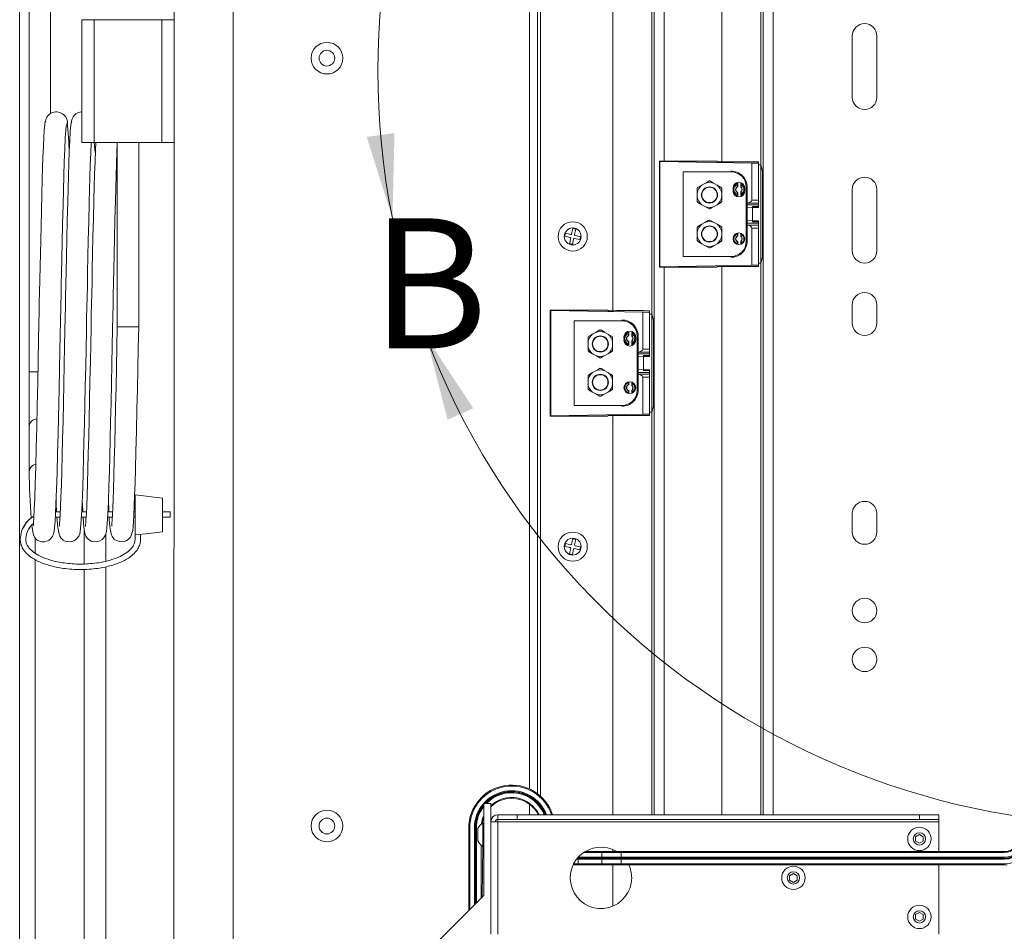
# Paper-space layout 'Sheet3' of a CAD drawing. Units: inches. Extents: x 0.2 to 10.7, y 0.2 to 8.2.
# Drawn here: x 1.5 to 2.5, y 3 to 3.9 of the extents above; entities that cross this region are included whole.
import ezdxf

# ---------------------------------------------------------------- set-up
doc = ezdxf.new("R2010")
doc.units = ezdxf.units.IN
doc.header["$MEASUREMENT"] = 0
doc.styles.add('SLDTEXTSTYLE0', font='TXT', dxfattribs={"width": 0.75})

psp = doc.layouts.new('Sheet3')

# ---------------------------------------------------------------- linework, layer by layer
at = {"color": 7, "linetype": 'Continuous', "lineweight": 15}
for p, q in [((1.473, 1.9931), (1.473, 4.7229)), ((2.0291, 4.7146), (2.0291, 3.1143)), ((2.1505, 3.0945), (2.1505, 4.6998)), ((2.0176, 3.1219), (2.0176, 4.6577)), ((2.0259, 3.117), (2.0259, 4.6577)), ((2.1064, 3.6329), (2.1064, 4.5987)), ((2.148, 3.6294), (2.148, 4.6022)), ((2.267, 3.0945), (2.267, 4.5348)), ((2.2777, 3.0945), (2.2777, 4.5348)), ((2.1612, 3.7928), (2.1612, 4.4374)), ((2.2228, 3.792), (2.2228, 4.4381)), ((2.2645, 3.7886), (2.2645, 4.4416)), ((1.4831, 4.2238), (1.4831, 3.5676)), ((1.506, 3.8437), (1.506, 4.2238)), ((1.701, 2.6618), (1.701, 4.0952)), ((1.6379, 3.9438), (1.6377, 4.0782)), ((1.5395, 3.9438), (1.5395, 3.8126)), ((1.5395, 3.9438), (1.5526, 3.9438)), ((1.5526, 3.9438), (1.5526, 3.8126)), ((1.5526, 3.9438), (1.6248, 3.9438)), ((1.6248, 3.9438), (1.6248, 3.8126)), ((1.6248, 3.9438), (1.6379, 3.9438)), ((1.6379, 3.9438), (1.6379, 3.8126)), ((2.3621, 3.9265), (2.3621, 3.8609)), ((2.3884, 3.8609), (2.3884, 3.9265)), ((1.5395, 3.8126), (1.5526, 3.8126)), ((1.5538, 3.8015), (1.5526, 3.8126)), ((1.5526, 3.8126), (1.6248, 3.8126)), ((1.5772, 3.8126), (1.5772, 3.6157)), ((1.6001, 3.6157), (1.6001, 3.8126)), ((1.6248, 3.8126), (1.6379, 3.8126)), ((1.6377, 2.6618), (1.6379, 3.8126)), ((2.1567, 3.7922), (2.1562, 3.7928)), ((2.1562, 3.7928), (2.2178, 3.7928)), ((2.1562, 3.6794), (2.1562, 3.7928)), ((2.2549, 3.7906), (2.1567, 3.7922)), ((2.1567, 3.6799), (2.1567, 3.7922)), ((2.2178, 3.7928), (2.2178, 3.7921)), ((2.2273, 3.7921), (2.2236, 3.7921)), ((2.2273, 3.7921), (2.2555, 3.7921)), ((2.2621, 3.7906), (2.2549, 3.7906)), ((2.2549, 3.751), (2.2549, 3.7906)), ((2.2621, 3.7919), (2.2555, 3.7921)), ((2.2621, 3.7919), (2.2621, 3.7906)), ((2.2621, 3.751), (2.2621, 3.7906)), ((2.2621, 3.7886), (2.2646, 3.7886)), ((2.2646, 3.6836), (2.2646, 3.7886)), ((2.2646, 3.7886), (2.2663, 3.782)), ((2.1814, 3.7813), (2.2326, 3.7813)), ((2.1814, 3.7813), (2.1814, 3.6908)), ((2.1814, 3.7813), (2.2326, 3.7813)), ((2.2663, 3.782), (2.2663, 3.6901)), ((2.2015, 3.767), (2.197, 3.7644)), ((2.2048, 3.7689), (2.2015, 3.767)), ((2.2179, 3.767), (2.2146, 3.7689)), ((2.2397, 3.7674), (2.2397, 3.7656)), ((2.2399, 3.7691), (2.2399, 3.7654)), ((2.2432, 3.7648), (2.2432, 3.7688)), ((2.2432, 3.7685), (2.2435, 3.7682)), ((2.2435, 3.7649), (2.2435, 3.7671)), ((2.249, 3.7649), (2.249, 3.7072)), ((2.249, 3.7649), (2.2501, 3.7649)), ((2.2501, 3.7649), (2.2501, 3.7479)), ((2.1966, 3.7637), (2.1966, 3.7585)), ((2.1966, 3.7585), (2.1966, 3.7547)), ((2.1966, 3.7547), (2.1966, 3.7495)), ((2.2228, 3.7585), (2.2228, 3.7637)), ((2.2228, 3.7547), (2.2228, 3.7585)), ((2.2228, 3.7495), (2.2228, 3.7547)), ((2.2348, 3.7639), (2.2348, 3.7607)), ((2.2397, 3.759), (2.2397, 3.7572)), ((2.2399, 3.7559), (2.2397, 3.7561)), ((2.2399, 3.7592), (2.2399, 3.7555)), ((2.2432, 3.7558), (2.2432, 3.7598)), ((2.2435, 3.7575), (2.2435, 3.7597)), ((2.2474, 3.7607), (2.2474, 3.7639)), ((2.3621, 3.7625), (2.3621, 3.6969)), ((2.3884, 3.6969), (2.3884, 3.7625)), ((2.2015, 3.7462), (2.2048, 3.7442)), ((2.2146, 3.7442), (2.2179, 3.7462)), ((2.2499, 3.7459), (2.2501, 3.7479)), ((2.2499, 3.7459), (2.2621, 3.7459)), ((2.2501, 3.7479), (2.2502, 3.7479)), ((2.2502, 3.7479), (2.2621, 3.7479)), ((2.2549, 3.751), (2.2621, 3.751)), ((2.2621, 3.7442), (2.2555, 3.7441)), ((2.2555, 3.7441), (2.2621, 3.7441)), ((2.2555, 3.7431), (2.2555, 3.7441)), ((2.2621, 3.749), (2.2621, 3.751)), ((2.2621, 3.7431), (2.2621, 3.749)), ((2.2498, 3.7428), (2.2555, 3.7431)), ((2.2498, 3.7293), (2.2498, 3.7428)), ((2.2621, 3.7431), (2.2555, 3.7431)), ((2.2555, 3.729), (2.2555, 3.7431)), ((2.2048, 3.7272), (2.2015, 3.7253)), ((2.2179, 3.7253), (2.2146, 3.7272)), ((2.2498, 3.7293), (2.2555, 3.729)), ((2.2501, 3.7243), (2.2499, 3.7263)), ((2.2499, 3.7263), (2.2621, 3.7263)), ((2.2501, 3.7243), (2.2501, 3.7072)), ((2.2502, 3.7242), (2.2501, 3.7243)), ((2.2502, 3.7242), (2.2621, 3.7242)), ((2.2555, 3.729), (2.2621, 3.729)), ((2.2555, 3.728), (2.2555, 3.729)), ((2.2621, 3.728), (2.2555, 3.728)), ((2.2555, 3.728), (2.2621, 3.7279)), ((2.2621, 3.7231), (2.2621, 3.729)), ((2.2621, 3.7212), (2.2621, 3.7231)), ((2.0559, 3.7156), (2.0552, 3.7125)), ((2.0552, 3.7125), (2.0609, 3.7112)), ((2.0616, 3.7144), (2.0559, 3.7156)), ((2.0638, 3.7206), (2.0625, 3.715)), ((2.0669, 3.7199), (2.0638, 3.7206)), ((2.0657, 3.7143), (2.0669, 3.7199)), ((2.0719, 3.712), (2.0663, 3.7133)), ((2.0712, 3.7089), (2.0719, 3.712)), ((2.1966, 3.722), (2.1966, 3.7168)), ((2.1966, 3.7168), (2.1966, 3.713)), ((2.1966, 3.713), (2.1966, 3.7078)), ((2.2228, 3.7168), (2.2228, 3.722)), ((2.2228, 3.713), (2.2228, 3.7168)), ((2.2228, 3.7078), (2.2228, 3.713)), ((2.2397, 3.715), (2.2397, 3.7131)), ((2.2399, 3.716), (2.2399, 3.7129)), ((2.2432, 3.7123), (2.2432, 3.7157)), ((2.2435, 3.7124), (2.2435, 3.7146)), ((2.2549, 3.6815), (2.2549, 3.7212)), ((2.2549, 3.7212), (2.2621, 3.7212)), ((2.2621, 3.6815), (2.2621, 3.7212)), ((2.0615, 3.7102), (2.0602, 3.7046)), ((2.0602, 3.7046), (2.0634, 3.7039)), ((2.0634, 3.7039), (2.0646, 3.7095)), ((2.0656, 3.7102), (2.0712, 3.7089)), ((2.2015, 3.7045), (2.2048, 3.7026)), ((2.2146, 3.7026), (2.2179, 3.7045)), ((2.2397, 3.7066), (2.2397, 3.7047)), ((2.2399, 3.7067), (2.2399, 3.7037)), ((2.2432, 3.7039), (2.2432, 3.7073)), ((2.2435, 3.7051), (2.2435, 3.7072)), ((2.249, 3.7072), (2.2501, 3.7072)), ((2.2326, 3.6908), (2.1814, 3.6908)), ((2.2326, 3.6908), (2.1814, 3.6908)), ((2.2549, 3.6815), (2.1567, 3.6799)), ((2.2621, 3.6815), (2.2549, 3.6815)), ((2.2646, 3.6836), (2.2621, 3.6836)), ((2.2621, 3.6802), (2.2621, 3.6815)), ((2.2645, 3.0945), (2.2645, 3.6836)), ((2.2663, 3.6901), (2.2646, 3.6836)), ((2.1567, 3.6799), (2.1562, 3.6794)), ((2.1562, 3.6794), (2.2178, 3.6794)), ((2.1612, 3.0945), (2.1612, 3.6794)), ((2.2178, 3.6794), (2.2178, 3.68)), ((2.2228, 3.0945), (2.2228, 3.6801)), ((2.2273, 3.68), (2.2236, 3.6801)), ((2.2273, 3.68), (2.2555, 3.68)), ((2.2555, 3.68), (2.2621, 3.6802)), ((2.3621, 3.6393), (2.3621, 3.6196)), ((2.3884, 3.6196), (2.3884, 3.6393)), ((2.0402, 3.6331), (2.0397, 3.6336)), ((2.0397, 3.6336), (2.1013, 3.6336)), ((2.0397, 3.5202), (2.0397, 3.6336)), ((2.0402, 3.5208), (2.0402, 3.6331)), ((2.1384, 3.6315), (2.0402, 3.6331)), ((2.1013, 3.6336), (2.1013, 3.633)), ((2.1109, 3.633), (2.1071, 3.6329)), ((2.1109, 3.633), (2.1391, 3.633)), ((2.1384, 3.5918), (2.1384, 3.6315)), ((2.1456, 3.6315), (2.1384, 3.6315)), ((2.1456, 3.6328), (2.1391, 3.633)), ((2.1456, 3.6328), (2.1456, 3.6315)), ((2.1456, 3.5918), (2.1456, 3.6315)), ((2.1456, 3.6294), (2.1481, 3.6294)), ((2.1481, 3.5244), (2.1481, 3.6294)), ((2.1481, 3.6294), (2.1499, 3.6229)), ((2.065, 3.6222), (2.1161, 3.6222)), ((2.065, 3.6222), (2.065, 3.5317)), ((2.065, 3.6222), (2.1161, 3.6222)), ((2.1499, 3.6229), (2.1499, 3.531)), ((1.5772, 3.6157), (1.5887, 3.6157)), ((1.5887, 3.6157), (1.6001, 3.6157)), ((2.0882, 3.6098), (2.0849, 3.6079)), ((2.1013, 3.6079), (2.098, 3.6098)), ((2.1232, 3.6083), (2.1232, 3.6064)), ((2.1235, 3.61), (2.1235, 3.6063)), ((2.1268, 3.6057), (2.1268, 3.6097)), ((2.1268, 3.6094), (2.127, 3.609)), ((2.127, 3.6058), (2.127, 3.6079)), ((2.08, 3.6046), (2.08, 3.5994)), ((2.08, 3.5994), (2.08, 3.5955)), ((2.1062, 3.5994), (2.1062, 3.6046)), ((2.1062, 3.5955), (2.1062, 3.5994)), ((2.1184, 3.6048), (2.1184, 3.6015)), ((2.1232, 3.5999), (2.1232, 3.598)), ((2.1235, 3.5967), (2.1232, 3.597)), ((2.1235, 3.6001), (2.1235, 3.5964)), ((2.1268, 3.5966), (2.1268, 3.6007)), ((2.127, 3.5984), (2.127, 3.6006)), ((2.1309, 3.6015), (2.1309, 3.6048)), ((2.1325, 3.6058), (2.1325, 3.5481)), ((2.1325, 3.6058), (2.1336, 3.6058)), ((2.1336, 3.6058), (2.1336, 3.5887)), ((2.08, 3.5955), (2.08, 3.5903)), ((2.0849, 3.587), (2.0882, 3.5851)), ((2.098, 3.5851), (2.1013, 3.587)), ((2.1062, 3.5903), (2.1062, 3.5955)), ((2.1334, 3.5867), (2.1336, 3.5887)), ((2.1334, 3.5867), (2.1456, 3.5867)), ((2.1336, 3.5887), (2.1338, 3.5888)), ((2.1338, 3.5888), (2.1456, 3.5888)), ((2.1384, 3.5918), (2.1456, 3.5918)), ((2.1456, 3.5899), (2.1456, 3.5918)), ((2.1456, 3.584), (2.1456, 3.5899)), ((2.1334, 3.5837), (2.1391, 3.584)), ((2.1334, 3.5702), (2.1334, 3.5837)), ((2.1456, 3.5851), (2.1391, 3.585)), ((2.1391, 3.585), (2.1456, 3.585)), ((2.1391, 3.584), (2.1391, 3.585)), ((2.1456, 3.584), (2.1391, 3.584)), ((2.1391, 3.5699), (2.1391, 3.584)), ((1.4831, 3.5676), (1.4831, 3.5096)), ((1.4925, 3.5676), (1.4831, 3.5676)), ((2.0882, 3.5688), (2.0849, 3.5668)), ((2.1013, 3.5668), (2.098, 3.5688)), ((2.1334, 3.5702), (2.1391, 3.5699)), ((2.1336, 3.5651), (2.1334, 3.5671)), ((2.1334, 3.5671), (2.1456, 3.5671)), ((2.1336, 3.5651), (2.1336, 3.5481)), ((2.1338, 3.5651), (2.1336, 3.5651)), ((2.1338, 3.5651), (2.1456, 3.5651)), ((2.1391, 3.5699), (2.1456, 3.5699)), ((2.1391, 3.5689), (2.1391, 3.5699)), ((2.1456, 3.5689), (2.1391, 3.5689)), ((2.1391, 3.5689), (2.1456, 3.5688)), ((2.1456, 3.564), (2.1456, 3.5699)), ((2.08, 3.5635), (2.08, 3.5583)), ((2.08, 3.5583), (2.08, 3.5545)), ((2.08, 3.5545), (2.08, 3.5493)), ((2.1062, 3.5583), (2.1062, 3.5635)), ((2.1062, 3.5545), (2.1062, 3.5583)), ((2.1062, 3.5493), (2.1062, 3.5545)), ((2.1232, 3.5558), (2.1232, 3.554)), ((2.1235, 3.5569), (2.1235, 3.5538)), ((2.1268, 3.5532), (2.1268, 3.5566)), ((2.127, 3.5533), (2.127, 3.5555)), ((2.1384, 3.5224), (2.1384, 3.562)), ((2.1384, 3.562), (2.1456, 3.562)), ((2.1456, 3.562), (2.1456, 3.564)), ((2.1456, 3.5224), (2.1456, 3.562)), ((2.0849, 3.546), (2.0882, 3.5441)), ((2.098, 3.5441), (2.1013, 3.546)), ((2.1232, 3.5474), (2.1232, 3.5455)), ((2.1235, 3.5476), (2.1235, 3.5445)), ((2.1268, 3.5448), (2.1268, 3.5482)), ((2.127, 3.5459), (2.127, 3.5481)), ((2.1325, 3.5481), (2.1336, 3.5481)), ((2.1161, 3.5317), (2.065, 3.5317)), ((2.1161, 3.5317), (2.065, 3.5317)), ((2.1481, 3.5244), (2.1456, 3.5244)), ((2.148, 3.0945), (2.148, 3.5244)), ((2.1499, 3.531), (2.1481, 3.5244)), ((2.0402, 3.5208), (2.0397, 3.5202)), ((2.0397, 3.5202), (2.1013, 3.5202)), ((2.1384, 3.5224), (2.0402, 3.5208)), ((2.1013, 3.5202), (2.1013, 3.5209)), ((2.1064, 3.0945), (2.1064, 3.521)), ((2.1109, 3.5209), (2.1071, 3.5209)), ((2.1109, 3.5209), (2.1391, 3.5209)), ((2.1456, 3.5224), (2.1384, 3.5224)), ((2.1391, 3.5209), (2.1456, 3.5211)), ((2.1456, 3.5211), (2.1456, 3.5224)), ((1.4831, 3.5096), (1.4831, 3.4613)), ((1.5962, 3.4361), (1.5962, 3.4278)), ((1.6254, 3.4328), (1.6254, 3.4295)), ((1.6254, 3.4295), (1.6254, 3.4)), ((1.5114, 3.4182), (1.5164, 3.4182)), ((1.5393, 3.4182), (1.5443, 3.4182)), ((1.5672, 3.4182), (1.5722, 3.4182)), ((1.5951, 3.4182), (1.5962, 3.4182)), ((1.5962, 3.4278), (1.5962, 3.4018)), ((1.6254, 3.4182), (1.6337, 3.4182)), ((1.6337, 3.4182), (1.6337, 3.4123)), ((1.5111, 3.4123), (1.5161, 3.4123)), ((1.539, 3.4123), (1.544, 3.4123)), ((1.5669, 3.4123), (1.5719, 3.4123)), ((1.5948, 3.4123), (1.5962, 3.4123)), ((1.6254, 3.4123), (1.6337, 3.4123)), ((2.3621, 3.4162), (2.3621, 3.3965)), ((2.3884, 3.3965), (2.3884, 3.4162)), ((1.4778, 3.4026), (1.4762, 3.4001)), ((1.4777, 3.403), (1.4783, 3.404)), ((1.542, 3.3988), (1.542, 3.3626)), ((1.5962, 3.4018), (1.5962, 3.3934)), ((1.6254, 3.4), (1.6254, 3.3967)), ((1.4894, 3.3903), (1.4894, 3.3741)), ((1.5649, 3.3655), (1.5649, 3.3948)), ((1.5962, 3.3885), (1.5962, 3.3934)), ((1.6021, 3.3885), (1.6021, 3.3941)), ((2.0638, 3.3893), (2.0625, 3.3836)), ((2.0669, 3.3886), (2.0638, 3.3893)), ((2.0657, 3.3829), (2.0669, 3.3886)), ((2.0559, 3.3843), (2.0552, 3.3811)), ((2.0552, 3.3811), (2.0609, 3.3799)), ((2.0616, 3.383), (2.0559, 3.3843)), ((2.0615, 3.3789), (2.0602, 3.3733)), ((2.0634, 3.3726), (2.0646, 3.3782)), ((2.0656, 3.3788), (2.0712, 3.3776)), ((2.0719, 3.3807), (2.0663, 3.3819)), ((2.0712, 3.3776), (2.0719, 3.3807)), ((1.4894, 3.3672), (1.4894, 1.9931)), ((2.0602, 3.3733), (2.0634, 3.3726)), ((1.542, 3.3567), (1.542, 2.886)), ((1.5649, 2.886), (1.5649, 3.3595)), ((1.9686, 3.0082), (1.9686, 3.1066)), ((1.9761, 3.1066), (1.9686, 3.1066)), ((1.9761, 3.0871), (1.9761, 3.1066)), ((2.0176, 3.0945), (2.0176, 3.1055)), ((1.9836, 3.0896), (1.9836, 3.0945)), ((1.9836, 3.0945), (2.0044, 3.0945)), ((2.0044, 3.0945), (2.0044, 3.0896)), ((2.0044, 3.0945), (2.4339, 3.0945)), ((2.0268, 3.0945), (2.0259, 3.0962)), ((2.4339, 3.0896), (2.4339, 3.0945)), ((2.4339, 3.0945), (2.4547, 3.0945)), ((2.4547, 3.0945), (2.4547, 3.0896)), ((1.9686, 3.0856), (1.9675, 3.0856)), ((1.9675, 3.0669), (1.9675, 3.0856)), ((1.9761, 2.9671), (1.9761, 3.0871)), ((1.9761, 3.0871), (1.9836, 3.0871)), ((2.0044, 3.0896), (1.9836, 3.0896)), ((1.9836, 3.0896), (1.9836, 3.0871)), ((1.9836, 3.0871), (2.4547, 3.0871)), ((1.9836, 3.0871), (1.9836, 2.9671)), ((2.0044, 3.0896), (2.4339, 3.0896)), ((2.4547, 3.0896), (2.4339, 3.0896)), ((2.4547, 3.0896), (2.4547, 3.0871)), ((2.4547, 3.0871), (2.4547, 3.0551)), ((1.9537, 3.0804), (1.9527, 3.0804)), ((1.9527, 2.9923), (1.9527, 3.0804)), ((1.9537, 2.9932), (1.9537, 3.0804)), ((1.9595, 3.0804), (1.9586, 3.0804)), ((1.9586, 2.9982), (1.9586, 3.0804)), ((1.9597, 3.0804), (1.9595, 3.0804)), ((1.9595, 2.9991), (1.9595, 3.0804)), ((1.9597, 2.9993), (1.9597, 3.0804)), ((1.96, 3.0804), (1.9597, 3.0804)), ((1.9608, 3.0804), (1.96, 3.0804)), ((1.96, 2.9995), (1.96, 3.0804)), ((1.9608, 3.0004), (1.9608, 3.0804)), ((1.9623, 3.0699), (1.9623, 3.0797)), ((2.4339, 3.0735), (2.4298, 3.0711)), ((2.4298, 3.0711), (2.4298, 3.0664)), ((2.438, 3.0711), (2.4339, 3.0735)), ((2.438, 3.0664), (2.438, 3.0711)), ((1.9623, 3.0666), (1.9623, 3.0699)), ((1.9658, 3.0054), (1.9658, 3.062)), ((1.9668, 3.0064), (1.9675, 3.0607)), ((1.9675, 3.0607), (1.9675, 3.0669)), ((1.9675, 3.0607), (1.9686, 3.0607)), ((2.4298, 3.0664), (2.4339, 3.064)), ((2.4339, 3.064), (2.438, 3.0664)), ((2.0947, 3.0541), (2.0752, 3.0541)), ((2.0957, 3.0551), (2.0767, 3.0551)), ((2.0947, 3.0491), (2.0947, 3.0541)), ((2.1154, 3.0541), (2.0947, 3.0541)), ((2.1154, 3.0551), (2.0957, 3.0551)), ((2.1064, 3.0551), (2.1064, 3.0574)), ((2.1154, 3.0541), (2.1154, 3.0551)), ((2.1154, 3.0551), (2.5245, 3.0551)), ((2.1154, 3.0491), (2.1154, 3.0541)), ((2.1154, 3.0541), (2.5245, 3.0541)), ((2.5245, 3.0541), (2.5245, 3.0551)), ((2.0695, 3.041), (2.0641, 3.041)), ((2.0695, 3.042), (2.0646, 3.042)), ((2.0695, 3.0469), (2.0677, 3.0469)), ((2.0695, 3.0478), (2.0684, 3.0478)), ((2.0947, 3.0491), (2.0695, 3.0491)), ((2.0695, 3.0483), (2.0695, 3.0491)), ((2.0953, 3.0483), (2.0695, 3.0483)), ((2.0695, 3.048), (2.0695, 3.0483)), ((2.0957, 3.048), (2.0695, 3.048)), ((2.0695, 3.0478), (2.0695, 3.048)), ((2.0695, 3.0469), (2.0695, 3.0478)), ((2.0953, 3.0478), (2.0695, 3.0478)), ((2.0947, 3.0469), (2.0695, 3.0469)), ((2.0695, 3.042), (2.0695, 3.0469)), ((2.0695, 3.041), (2.0695, 3.042)), ((2.0947, 3.042), (2.0695, 3.042)), ((2.0957, 3.041), (2.0695, 3.041)), ((2.1154, 3.0491), (2.0947, 3.0491)), ((2.1154, 3.0469), (2.0947, 3.0469)), ((2.0947, 3.042), (2.0947, 3.0469)), ((2.1154, 3.042), (2.0947, 3.042)), ((2.1154, 3.0483), (2.0953, 3.0483)), ((2.0957, 3.048), (2.0953, 3.0483)), ((2.0953, 3.0478), (2.0957, 3.048)), ((2.1154, 3.0478), (2.0953, 3.0478)), ((2.1154, 3.048), (2.0957, 3.048)), ((2.1154, 3.041), (2.0957, 3.041)), ((2.1064, 2.9968), (2.1064, 3.041)), ((2.1154, 3.0483), (2.1154, 3.0491)), ((2.1154, 3.0491), (2.5245, 3.0491)), ((2.1154, 3.0483), (2.5245, 3.0483)), ((2.1154, 3.048), (2.1154, 3.0483)), ((2.1154, 3.048), (2.5245, 3.048)), ((2.1154, 3.0478), (2.1154, 3.048)), ((2.1154, 3.0469), (2.1154, 3.0478)), ((2.1154, 3.0478), (2.5245, 3.0478)), ((2.1154, 3.042), (2.1154, 3.0469)), ((2.1154, 3.0469), (2.5245, 3.0469)), ((2.1154, 3.042), (2.5245, 3.042)), ((2.1154, 3.041), (2.1154, 3.042)), ((2.1154, 3.041), (2.5245, 3.0411)), ((2.4547, 3.041), (2.4547, 2.9671)), ((2.5245, 3.0483), (2.5245, 3.0491)), ((2.5245, 3.048), (2.5245, 3.0483)), ((2.5245, 3.0478), (2.5245, 3.048)), ((2.5245, 3.0469), (2.5245, 3.0478)), ((2.5245, 3.0411), (2.5245, 3.042)), ((2.5276, 3.0411), (2.5245, 3.0411)), ((2.2993, 3.0318), (2.2952, 3.0294)), ((2.2952, 3.0294), (2.2952, 3.0247)), ((2.3034, 3.0294), (2.2993, 3.0318)), ((2.3034, 3.0247), (2.3034, 3.0294)), ((2.2952, 3.0247), (2.2993, 3.0223)), ((2.2993, 3.0223), (2.3034, 3.0247)), ((1.9128, 2.9524), (1.9686, 3.0082)), ((2.4339, 2.9901), (2.4298, 2.9878)), ((2.4298, 2.9878), (2.4298, 2.983)), ((2.438, 2.9878), (2.4339, 2.9901)), ((2.438, 2.983), (2.438, 2.9878)), ((2.4298, 2.983), (2.4339, 2.9807)), ((2.4339, 2.9807), (2.438, 2.983))]:
    psp.add_line(p, q, dxfattribs=at)
at = {"color": 7, "linetype": 'Continuous', "lineweight": 15, "flags": 128}
for points in [[(1.4859, 3.404), (1.4862, 3.4013), (1.487, 3.3967), (1.4879, 3.3934), (1.4889, 3.3911), (1.49, 3.3895), (1.4909, 3.3886), (1.4918, 3.3879), (1.4923, 3.3876), (1.4933, 3.3871), (1.497, 3.3861), (1.5, 3.3862), (1.5016, 3.3866), (1.5044, 3.3879), (1.5063, 3.3896), (1.5075, 3.391), (1.5081, 3.3919), (1.5085, 3.3927), (1.5089, 3.3937), (1.5093, 3.395), (1.5098, 3.3976), (1.5103, 3.4015), (1.5108, 3.4076), (1.5113, 3.4161), (1.5118, 3.4266), (1.5124, 3.4421), (1.513, 3.4599), (1.5135, 3.4799), (1.514, 3.5023), (1.5144, 3.5182), (1.5148, 3.534), (1.5151, 3.5493), (1.5156, 3.5707), (1.516, 3.59), (1.5163, 3.6068), (1.5166, 3.6219), (1.5169, 3.637), (1.5172, 3.6519), (1.5174, 3.6618), (1.5177, 3.6739), (1.518, 3.6887), (1.5184, 3.706), (1.5188, 3.7254), (1.5193, 3.746), (1.5197, 3.7616), (1.5202, 3.7769), (1.5206, 3.7918), (1.5211, 3.8055), (1.5217, 3.8172), (1.5223, 3.826), (1.5227, 3.8298), (1.5231, 3.8318), (1.5233, 3.8317)], [(1.5007, 3.8355), (1.5003, 3.8351), (1.4998, 3.8318), (1.4993, 3.8259), (1.4988, 3.8179), (1.4983, 3.8082), (1.4979, 3.7972), (1.4975, 3.7854), (1.4971, 3.7733), (1.4967, 3.7567), (1.4962, 3.74), (1.4958, 3.7237), (1.4955, 3.7083), (1.4951, 3.6938), (1.4948, 3.6804), (1.4945, 3.6656), (1.4943, 3.6527), (1.494, 3.6416), (1.4938, 3.6315), (1.4936, 3.6195), (1.4932, 3.6014), (1.4928, 3.5798), (1.4923, 3.5556), (1.4918, 3.5315), (1.4912, 3.5083), (1.4907, 3.4863), (1.4902, 3.4663), (1.4896, 3.4483), (1.4891, 3.4327), (1.4886, 3.4206), (1.4882, 3.412), (1.4879, 3.4064), (1.4878, 3.4042), (1.4878, 3.4032), (1.4879, 3.4033)], [(1.5286, 3.8355), (1.5282, 3.8352), (1.5276, 3.8313), (1.5271, 3.8242), (1.5265, 3.8146), (1.526, 3.8031), (1.5255, 3.7904), (1.5251, 3.777), (1.5247, 3.7633), (1.5244, 3.7494), (1.5238, 3.7288), (1.5234, 3.7094), (1.523, 3.6916), (1.5226, 3.6753), (1.5223, 3.6608), (1.5221, 3.6483), (1.5218, 3.6377), (1.5216, 3.6258), (1.5213, 3.6115), (1.521, 3.5948), (1.5206, 3.5756), (1.5202, 3.555), (1.5197, 3.5347), (1.5193, 3.5149), (1.5188, 3.496), (1.5184, 3.4782), (1.5179, 3.4619), (1.5175, 3.447), (1.517, 3.4339), (1.5166, 3.4233), (1.5162, 3.4151), (1.5159, 3.409), (1.5157, 3.4062), (1.5156, 3.4041), (1.5155, 3.4029), (1.5156, 3.4028)], [(1.5128, 3.4123), (1.5128, 3.4123), (1.5137, 3.4015), (1.5151, 3.3942), (1.5158, 3.3922), (1.517, 3.3903), (1.5196, 3.3879), (1.5215, 3.3869), (1.5237, 3.3863), (1.5274, 3.3862), (1.5307, 3.3871), (1.533, 3.3885), (1.5345, 3.3899), (1.5361, 3.3922), (1.5371, 3.3946), (1.5376, 3.397), (1.5381, 3.4004), (1.5385, 3.405), (1.5392, 3.4144), (1.5398, 3.4275), (1.5404, 3.4443), (1.5408, 3.4592), (1.5413, 3.4755), (1.5417, 3.4933), (1.5422, 3.5123), (1.5426, 3.5322), (1.5431, 3.5526), (1.5435, 3.5732), (1.5439, 3.5929), (1.5443, 3.61), (1.5445, 3.6246), (1.5448, 3.6368), (1.545, 3.6474), (1.5453, 3.6598), (1.5456, 3.6742), (1.5459, 3.6905), (1.5463, 3.7083), (1.5468, 3.7277), (1.5473, 3.7482), (1.5476, 3.762), (1.548, 3.7755), (1.5484, 3.7887), (1.5489, 3.8012), (1.5493, 3.8123), (1.5494, 3.8126)], [(1.5407, 3.4123), (1.5412, 3.4057), (1.5419, 3.399), (1.543, 3.394), (1.5438, 3.3922), (1.5449, 3.3903), (1.5475, 3.3879), (1.5494, 3.3869), (1.5515, 3.3863), (1.5553, 3.3862), (1.5587, 3.3871), (1.561, 3.3886), (1.5626, 3.3901), (1.5646, 3.3936), (1.5656, 3.397), (1.5661, 3.4008), (1.5665, 3.406), (1.5671, 3.4156), (1.5677, 3.4289), (1.5683, 3.446), (1.5688, 3.4611), (1.5692, 3.4776), (1.5697, 3.4955), (1.5701, 3.5147), (1.5706, 3.5347), (1.571, 3.5552), (1.5715, 3.5759), (1.5719, 3.5955), (1.5722, 3.6126), (1.5725, 3.6272), (1.5727, 3.6394), (1.5729, 3.6501), (1.5732, 3.6624), (1.5735, 3.6768), (1.5739, 3.693), (1.5743, 3.7108), (1.5747, 3.73), (1.5752, 3.7503), (1.5756, 3.7639), (1.5759, 3.7773), (1.5764, 3.7903), (1.5768, 3.8025), (1.5772, 3.8113)], [(1.5543, 3.8126), (1.5539, 3.8046), (1.5535, 3.7921), (1.553, 3.7788), (1.5527, 3.7652), (1.5523, 3.7515), (1.5518, 3.7311), (1.5513, 3.7119), (1.5509, 3.6941), (1.5506, 3.6779), (1.5503, 3.6634), (1.55, 3.651), (1.5498, 3.6404), (1.5495, 3.6284), (1.5493, 3.6141), (1.5489, 3.5974), (1.5485, 3.5782), (1.5481, 3.5576), (1.5477, 3.5372), (1.5472, 3.5173), (1.5468, 3.4982), (1.5463, 3.4803), (1.5459, 3.4637), (1.5454, 3.4486), (1.545, 3.4354), (1.5446, 3.4245), (1.5442, 3.416), (1.5438, 3.4096), (1.5436, 3.4065), (1.5434, 3.4042), (1.5433, 3.4028), (1.5434, 3.4026)], [(2.2093, 3.7715), (2.2074, 3.7704), (2.2048, 3.7689)], [(2.2146, 3.7689), (2.2139, 3.7693), (2.2101, 3.7715)], [(2.2224, 3.7644), (2.2215, 3.7649), (2.2179, 3.767)], [(2.2399, 3.7654), (2.2397, 3.7655), (2.2397, 3.7656)], [(2.2432, 3.7648), (2.2434, 3.7649), (2.2435, 3.7649)], [(2.2399, 3.7592), (2.2397, 3.7591), (2.2397, 3.759)], [(2.2432, 3.7598), (2.2434, 3.7597), (2.2435, 3.7597)], [(2.197, 3.7488), (2.1979, 3.7482), (2.2015, 3.7462)], [(2.2048, 3.7442), (2.2055, 3.7438), (2.2093, 3.7416)], [(2.2101, 3.7416), (2.212, 3.7427), (2.2146, 3.7442)], [(2.2179, 3.7462), (2.2197, 3.7472), (2.2224, 3.7488)], [(2.2015, 3.7253), (2.2008, 3.7249), (2.197, 3.7227)], [(2.2093, 3.7298), (2.2084, 3.7293), (2.2048, 3.7272)], [(2.2146, 3.7272), (2.2139, 3.7276), (2.2101, 3.7298)], [(2.2224, 3.7227), (2.2215, 3.7232), (2.2179, 3.7253)], [(2.2399, 3.7129), (2.2397, 3.713), (2.2397, 3.7131)], [(2.2432, 3.7123), (2.2434, 3.7124), (2.2435, 3.7124)], [(2.197, 3.7071), (2.1979, 3.7066), (2.2015, 3.7045)], [(2.2048, 3.7026), (2.2055, 3.7022), (2.2093, 3.7)], [(2.2101, 3.7), (2.211, 3.7005), (2.2146, 3.7026)], [(2.2179, 3.7045), (2.2186, 3.7049), (2.2224, 3.7071)], [(2.2399, 3.7067), (2.2397, 3.7066), (2.2397, 3.7066)], [(2.2432, 3.7073), (2.2434, 3.7072), (2.2435, 3.7072)], [(1.5686, 3.4123), (1.5687, 3.41), (1.5693, 3.4026), (1.5699, 3.3982), (1.5707, 3.3947), (1.5717, 3.3919), (1.5725, 3.3907), (1.574, 3.389), (1.5765, 3.3873), (1.5795, 3.3863), (1.5823, 3.3861), (1.5849, 3.3865), (1.5872, 3.3875), (1.5889, 3.3886), (1.5912, 3.3911), (1.5929, 3.3948), (1.5937, 3.3983), (1.5941, 3.4023), (1.5945, 3.4077), (1.595, 3.4149), (1.5954, 3.424), (1.5958, 3.4352), (1.5963, 3.4486), (1.5967, 3.4642), (1.5972, 3.4827), (1.5978, 3.5042), (1.5983, 3.5286), (1.5988, 3.5488), (1.5992, 3.5702), (1.5997, 3.5927), (1.6001, 3.6157)], [(1.5772, 3.6157), (1.5768, 3.5942), (1.5763, 3.5726), (1.5759, 3.5511), (1.5754, 3.5302), (1.5749, 3.5101), (1.5745, 3.4909), (1.574, 3.473), (1.5736, 3.4567), (1.5731, 3.4417), (1.5728, 3.4316), (1.5724, 3.4227), (1.572, 3.4151), (1.5717, 3.4093), (1.5715, 3.4057), (1.5714, 3.4037), (1.5714, 3.4029), (1.5715, 3.4029)], [(2.0849, 3.6079), (2.0831, 3.6068), (2.0804, 3.6053)], [(2.0927, 3.6124), (2.0908, 3.6113), (2.0882, 3.6098)], [(2.098, 3.6098), (2.0973, 3.6102), (2.0935, 3.6124)], [(2.1058, 3.6053), (2.1049, 3.6058), (2.1013, 3.6079)], [(2.1235, 3.6063), (2.1233, 3.6064), (2.1232, 3.6064)], [(2.1235, 3.6001), (2.1233, 3.6), (2.1232, 3.5999)], [(2.1268, 3.6057), (2.127, 3.6058), (2.127, 3.6058)], [(2.1268, 3.6007), (2.127, 3.6006), (2.127, 3.6006)], [(2.0804, 3.5896), (2.0813, 3.5891), (2.0849, 3.587)], [(2.1013, 3.587), (2.1031, 3.5881), (2.1058, 3.5896)], [(2.0882, 3.5851), (2.0889, 3.5847), (2.0927, 3.5825)], [(2.0935, 3.5825), (2.0954, 3.5836), (2.098, 3.5851)], [(2.0849, 3.5668), (2.0831, 3.5658), (2.0804, 3.5642)], [(2.0927, 3.5714), (2.0908, 3.5703), (2.0882, 3.5688)], [(2.098, 3.5688), (2.0973, 3.5692), (2.0935, 3.5714)], [(2.1058, 3.5642), (2.1049, 3.5648), (2.1013, 3.5668)], [(2.1232, 3.5569), (2.1232, 3.5569), (2.1232, 3.5568), (2.1232, 3.5566), (2.1232, 3.5564), (2.1232, 3.556), (2.1232, 3.5558)], [(2.0804, 3.5486), (2.0813, 3.5481), (2.0849, 3.546)], [(2.0882, 3.5441), (2.0889, 3.5437), (2.0927, 3.5415)], [(2.0935, 3.5415), (2.0954, 3.5426), (2.098, 3.5441)], [(2.1013, 3.546), (2.1031, 3.547), (2.1058, 3.5486)], [(2.1235, 3.5538), (2.1233, 3.5539), (2.1232, 3.554)], [(2.1235, 3.5476), (2.1233, 3.5475), (2.1232, 3.5474)], [(2.1268, 3.5532), (2.127, 3.5533), (2.127, 3.5533)], [(2.1268, 3.5482), (2.127, 3.5481), (2.127, 3.5481)], [(1.512, 3.4302), (1.5121, 3.427), (1.5125, 3.4182)], [(1.5399, 3.43), (1.54, 3.4257), (1.5404, 3.4182)], [(1.5678, 3.4298), (1.5682, 3.4197), (1.5683, 3.4182)], [(1.6254, 3.4328), (1.6108, 3.4344), (1.5962, 3.4361)], [(1.4827, 3.3994), (1.4854, 3.4036), (1.4879, 3.4057)], [(1.5962, 3.3934), (1.6108, 3.3951), (1.6254, 3.3967)]]:
    psp.add_lwpolyline(points, dxfattribs=at)
at = {"color": 7, "linetype": 'Continuous', "lineweight": 15}
for centre, radius in [((1.8011, 3.9027), 0.0169), ((1.8011, 3.9027), 0.00837), ((2.2097, 3.7566), 0.00862), ((2.2097, 3.7566), 0.0082), ((2.0636, 3.7123), 0.0156), ((2.2097, 3.7149), 0.00862), ((2.2097, 3.7149), 0.0082), ((2.0636, 3.7123), 0.00902), ((2.2411, 3.7098), 0.00627), ((2.0931, 3.5974), 0.00862), ((2.0931, 3.5974), 0.0082), ((2.0931, 3.5564), 0.00862), ((2.0931, 3.5564), 0.0082), ((2.1246, 3.5507), 0.00627), ((2.0636, 3.3809), 0.0156), ((2.0636, 3.3809), 0.00902), ((2.3753, 3.3126), 0.0131), ((2.3753, 3.2605), 0.0131), ((1.8011, 3.0825), 0.0169), ((1.8011, 3.0825), 0.00838), ((2.4339, 3.0687), 0.0125), ((2.4339, 3.0687), 0.00656), ((2.2993, 3.0271), 0.0125), ((2.2993, 3.0271), 0.00656), ((2.4339, 2.9854), 0.0125), ((2.4339, 2.9854), 0.00656)]:
    psp.add_circle(centre, radius, dxfattribs=at)
at = {"color": 7, "linetype": 'Continuous', "lineweight": 0}
psp.add_arc((2.6609, 3.8889), 0.8053, 200.6485, 191.2608, dxfattribs=at)
at = {"color": 7, "linetype": 'Continuous', "lineweight": 15}
for centre, radius, start, end in [((2.3753, 3.9265), 0.0131, 0, 180), ((2.3753, 3.8609), 0.0131, 180, 360), ((1.5122, 3.8334), 0.0119, 354.8394, 178.8811), ((1.5396, 3.8339), 0.0114, 90.7575, 181.2356), ((1.229, 3.7975), 0.2969, 0.7667, 7.1985), ((2.2326, 3.7649), 0.0164, 0, 90), ((2.3753, 3.7625), 0.0131, 0, 180), ((2.2097, 3.7566), 0.0133, 128.2669, 171.7331), ((2.2097, 3.7566), 0.0133, 68.2669, 111.7331), ((2.2097, 3.7566), 0.0149, 88.4635, 91.5365), ((2.2097, 3.7566), 0.0133, 8.2669, 51.7331), ((2.2411, 3.7639), 0.00627, 0, 180), ((2.2411, 3.7623), 0.00655, 100.1941, 162.9289), ((2.2411, 3.7623), 0.00632, 102.7064, 172.6803), ((2.2411, 3.7623), 0.00688, 99.6099, 151.6615), ((2.2411, 3.7623), 0.00534, 105.469, 254.531), ((2.2411, 3.7623), 0.00356, 113.5947, 246.4053), ((2.2411, 3.7623), 0.00328, 110.4873, 249.5127), ((2.2524, 3.7583), 0.0163, 140.0668, 141.3457), ((2.2492, 3.7677), 0.00952, 175.0618, 181.2208), ((2.2377, 3.769), 0.00221, 353.7662, 2.4534), ((2.2458, 3.7688), 0.00258, 177.9177, 185.7022), ((2.2411, 3.7623), 0.00688, 28.3385, 71.9389), ((2.2411, 3.7623), 0.00655, 17.0711, 70.8989), ((2.2411, 3.7623), 0.00328, 310.5416, 49.4584), ((2.2343, 3.7673), 0.00922, 358.3323, 5.1389), ((2.2411, 3.7623), 0.00632, 7.3197, 67.9328), ((2.2411, 3.7623), 0.00534, 296.8184, 63.1816), ((2.2411, 3.7623), 0.00356, 312.6147, 47.3853), ((2.2097, 3.7566), 0.0149, 148.4635, 151.5365), ((2.2097, 3.7566), 0.0133, 188.2669, 231.7331), ((2.2097, 3.7566), 0.0133, 308.2669, 351.7331), ((2.2097, 3.7566), 0.0149, 28.4635, 31.5365), ((2.2411, 3.7623), 0.00632, 187.3197, 257.2936), ((2.2411, 3.7607), 0.00627, 180, 0), ((2.2411, 3.7623), 0.00655, 197.0711, 259.8059), ((2.2411, 3.7623), 0.00688, 208.3385, 260.3901), ((2.247, 3.7569), 0.0073, 177.8409, 185.8765), ((2.2369, 3.7556), 0.00302, 358.7093, 5.0711), ((2.2411, 3.7623), 0.00655, 289.1011, 342.9289), ((2.2411, 3.7623), 0.00688, 288.0611, 331.6615), ((2.2303, 3.7653), 0.0158, 324.5522, 326.0177), ((2.2455, 3.7559), 0.00232, 173.8586, 182.5216), ((2.2411, 3.7623), 0.00632, 292.0672, 352.6803), ((2.233, 3.7573), 0.0105, 355.2779, 1.251), ((2.2097, 3.7566), 0.0149, 208.4635, 211.5365), ((2.2097, 3.7566), 0.0133, 248.2669, 291.7331), ((2.2097, 3.7566), 0.0149, 328.4635, 331.5365), ((2.2097, 3.7566), 0.0149, 268.4635, 271.5365), ((2.2097, 3.7149), 0.0133, 128.2669, 171.7331), ((2.2097, 3.7149), 0.0149, 148.4635, 151.5365), ((2.2097, 3.7149), 0.0133, 68.2669, 111.7331), ((2.2097, 3.7149), 0.0149, 88.4635, 91.5365), ((2.2097, 3.7149), 0.0133, 8.2669, 51.7331), ((2.2097, 3.7149), 0.0149, 28.4635, 31.5365), ((2.0617, 3.7152), 0.000833, 257.396, 347.396), ((2.0665, 3.7141), 0.000833, 167.396, 257.396), ((2.2097, 3.7149), 0.0133, 188.2669, 231.7331), ((2.2097, 3.7149), 0.0133, 308.2669, 351.7331), ((2.2411, 3.7098), 0.00534, 105.469, 254.531), ((2.2411, 3.7098), 0.00356, 113.5947, 246.4053), ((2.2411, 3.7098), 0.00328, 110.4873, 249.5127), ((2.2467, 3.7152), 0.00707, 173.9949, 182.2877), ((2.2411, 3.7098), 0.00328, 310.5416, 49.4584), ((2.2343, 3.7148), 0.00922, 358.3318, 5.14), ((2.2411, 3.7098), 0.00534, 296.8184, 63.1816), ((2.2411, 3.7098), 0.00356, 312.6147, 47.3853), ((2.0607, 3.7104), 0.000833, 347.396, 77.396), ((2.0654, 3.7094), 0.000833, 77.396, 167.396), ((2.2097, 3.7149), 0.0149, 208.4635, 211.5365), ((2.2097, 3.7149), 0.0133, 248.2669, 291.7331), ((2.2097, 3.7149), 0.0149, 328.4635, 331.5365), ((2.2326, 3.7072), 0.0164, 270, 0), ((2.2464, 3.7044), 0.00672, 177.4948, 186.2218), ((2.233, 3.7048), 0.0105, 355.279, 1.2498), ((2.2097, 3.7149), 0.0149, 268.4635, 271.5365), ((2.3753, 3.6969), 0.0131, 180, 0), ((2.3753, 3.6393), 0.0131, 0, 180), ((2.1161, 3.6058), 0.0164, 0, 90), ((2.3753, 3.6196), 0.0131, 180, 360), ((2.0931, 3.5974), 0.0133, 128.2669, 171.7331), ((2.0931, 3.5974), 0.0133, 68.2669, 111.7331), ((2.0931, 3.5974), 0.0149, 88.4635, 91.5365), ((2.0931, 3.5974), 0.0133, 8.2669, 51.7331), ((2.1246, 3.6048), 0.00627, 0, 180), ((2.1246, 3.6032), 0.00655, 100.1941, 162.9289), ((2.1246, 3.6032), 0.00632, 102.7064, 172.6803), ((2.1246, 3.6032), 0.00688, 99.6099, 151.6615), ((2.1246, 3.6032), 0.00534, 105.469, 254.531), ((2.1365, 3.5987), 0.017, 140.1126, 141.3388), ((2.1327, 3.6085), 0.00949, 175.0534, 181.232), ((2.1213, 3.6099), 0.0022, 353.7507, 2.4667), ((2.1294, 3.6096), 0.0026, 177.9452, 185.6747), ((2.1246, 3.6032), 0.00688, 28.3385, 71.9389), ((2.1246, 3.6032), 0.00655, 17.0711, 70.8989), ((2.1178, 3.6082), 0.00923, 358.3337, 5.135), ((2.1246, 3.6032), 0.00632, 7.3197, 67.9328), ((2.1246, 3.6032), 0.00534, 296.8184, 63.1816), ((2.0931, 3.5974), 0.0149, 148.4635, 151.5365), ((2.0931, 3.5974), 0.0149, 28.4635, 31.5365), ((2.1246, 3.6032), 0.00632, 187.3197, 257.2936), ((2.1246, 3.6015), 0.00627, 180, 0), ((2.1246, 3.6032), 0.00655, 197.0711, 259.8059), ((2.1246, 3.6032), 0.00688, 208.3385, 260.3901), ((2.1246, 3.6032), 0.00356, 113.5947, 246.4053), ((2.1246, 3.6032), 0.00328, 110.4873, 249.5127), ((2.1305, 3.5978), 0.0073, 177.8409, 185.8738), ((2.1205, 3.5965), 0.00303, 358.7241, 5.0564), ((2.1246, 3.6032), 0.00328, 310.5416, 49.4584), ((2.1246, 3.6032), 0.00655, 289.1011, 342.9289), ((2.1246, 3.6032), 0.00688, 288.0611, 331.6615), ((2.1139, 3.6062), 0.0159, 324.5502, 326.014), ((2.1291, 3.5967), 0.0023, 173.829, 182.5511), ((2.1246, 3.6032), 0.00356, 312.6147, 47.3853), ((2.1246, 3.6032), 0.00632, 292.0672, 352.6803), ((2.1165, 3.5982), 0.0105, 355.2777, 1.2537), ((2.0931, 3.5974), 0.0133, 188.2669, 231.7331), ((2.0931, 3.5974), 0.0149, 208.4635, 211.5365), ((2.0931, 3.5974), 0.0133, 308.2669, 351.7331), ((2.0931, 3.5974), 0.0149, 328.4635, 331.5365), ((2.0931, 3.5974), 0.0133, 248.2669, 291.7331), ((2.0931, 3.5974), 0.0149, 268.4635, 271.5365), ((2.0931, 3.5564), 0.0133, 128.2669, 171.7331), ((2.0931, 3.5564), 0.0133, 68.2669, 111.7331), ((2.0931, 3.5564), 0.0149, 88.4635, 91.5365), ((2.0931, 3.5564), 0.0133, 8.2669, 51.7331), ((2.0931, 3.5564), 0.0149, 148.4635, 151.5365), ((2.0931, 3.5564), 0.0133, 188.2669, 231.7331), ((2.0931, 3.5564), 0.0133, 308.2669, 351.7331), ((2.0931, 3.5564), 0.0149, 28.4635, 31.5365), ((2.1246, 3.5507), 0.00534, 105.469, 254.531), ((2.1178, 3.5557), 0.00923, 358.3325, 5.1367), ((2.1246, 3.5507), 0.00534, 296.8184, 63.1816), ((2.0931, 3.5564), 0.0149, 208.4635, 211.5365), ((2.0931, 3.5564), 0.0133, 248.2669, 291.7331), ((2.0931, 3.5564), 0.0149, 328.4635, 331.5365), ((2.1161, 3.5481), 0.0164, 270, 0), ((2.1246, 3.5507), 0.00356, 113.5947, 246.4053), ((2.1246, 3.5507), 0.00328, 110.4873, 249.5127), ((2.1299, 3.5453), 0.00669, 177.4729, 186.2418), ((2.1246, 3.5507), 0.00328, 310.5416, 49.4584), ((2.1246, 3.5507), 0.00356, 312.6147, 47.3853), ((2.1165, 3.5457), 0.0105, 355.2773, 1.2538), ((2.0931, 3.5564), 0.0149, 268.4635, 271.5365), ((1.492, 3.5084), 0.00907, 94.2317, 172.1465), ((1.4917, 3.4604), 0.00872, 100.1018, 174.0786), ((2.498, 3.4795), 1.0151, 181.0259, 183.8608), ((2.3753, 3.4162), 0.0131, 0, 180), ((1.4977, 3.3942), 0.0214, 116.0313, 155.0127), ((2.3753, 3.3965), 0.0131, 180, 360), ((2.0607, 3.3791), 0.000833, 347.396, 77.396), ((2.0617, 3.3838), 0.000833, 257.396, 347.396), ((2.0654, 3.378), 0.000833, 77.396, 167.396), ((2.0665, 3.3828), 0.000833, 167.396, 257.396), ((1.9984, 3.0804), 0.0458, 17.9909, 180), ((1.9984, 3.0804), 0.0448, 18.4003, 180), ((1.9984, 3.0804), 0.0398, 20.7965, 180), ((1.9984, 3.0804), 0.0389, 21.2894, 137.6131), ((1.9984, 3.0804), 0.0387, 21.4164, 137.3151), ((1.9984, 3.0804), 0.0385, 21.5449, 137.0122), ((1.9984, 3.0804), 0.0376, 22.0753, 135.7492), ((1.9984, 3.0804), 0.0326, 25.6602, 133.1112), ((1.9984, 3.0804), 0.0389, 140.0698, 180), ((1.9984, 3.0804), 0.0387, 140.4606, 180), ((1.9984, 3.0804), 0.0385, 140.8591, 180), ((1.9984, 3.0804), 0.0376, 142.5372, 180), ((1.9984, 3.0804), 0.0317, 26.5191, 134.8023), ((1.9984, 3.0804), 0.0326, 156.1451, 172.6174), ((1.9836, 3.0871), 0.00742, 90, 180), ((1.9756, 3.0732), 0.0148, 122.7984, 153.7422), ((1.9984, 3.0804), 0.0317, 160.5625, 170.8371), ((1.9836, 3.0871), 0.0025, 90, 180), ((2.5245, 3.0705), 0.0285, 270, 360), ((2.5245, 3.0705), 0.0154, 270, 360), ((2.5245, 3.0705), 0.0164, 270, 360), ((2.5245, 3.0705), 0.0227, 270, 360), ((2.5245, 3.0705), 0.0236, 270, 360), ((2.5245, 3.0705), 0.0214, 270, 360), ((2.5245, 3.0705), 0.0223, 270, 360), ((2.5245, 3.0705), 0.0225, 270, 360), ((1.9756, 3.0732), 0.0148, 206.2578, 237.2016), ((2.0938, 3.0271), 0.0328, 58.6639, 0), ((2.0957, 3.0541), 0.000984, 90, 180), ((2.0957, 3.0491), 0.000984, 180, 243.4349), ((2.0957, 3.0469), 0.000984, 116.5651, 180), ((2.0957, 3.042), 0.000984, 180, 270), ((2.0938, 3.0271), 0.0328, 0, 25.0957)]:
    psp.add_arc(centre, radius, start, end, dxfattribs=at)
for centre, major_axis, ratio, start_param, end_param in [((2.2211, 3.7921), (0.00329, 0), 0.034921, 3.141593, 5.567317), ((2.2328, 3.7649), (0.0172, 0), 0.999867, 0, 1.587081), ((2.2499, 3.7428), (0, 0.00328), 0.034921, 0.349066, 1.570796), ((2.2478, 3.751), (0.00704, 0), 0.466308, 5.061455, 6.283185), ((2.2499, 3.7293), (0, 0.00328), 0.034921, 1.570796, 2.792527), ((2.2478, 3.7212), (0.00704, 0), 0.466308, 0, 1.22173), ((2.2328, 3.7072), (0.0172, 0), 0.999867, 4.696104, 6.283185), ((2.2211, 3.68), (0.00329, 0), 0.034921, 0.715869, 3.141593), ((2.1046, 3.633), (0.00329, 0), 0.034921, 3.141593, 5.567317), ((2.1164, 3.6058), (0.0172, 0), 0.999867, 0, 1.587081), ((2.1335, 3.5837), (0, 0.00328), 0.034921, 0.349066, 1.570796), ((2.1314, 3.5918), (0.00704, 0), 0.466308, 5.061455, 6.283185), ((2.1335, 3.5702), (0, 0.00328), 0.034921, 1.570796, 2.792527), ((2.1314, 3.562), (0.00704, 0), 0.466308, 0, 1.22173), ((2.1164, 3.5481), (0.0172, 0), 0.999867, 4.696104, 6.283185), ((2.1046, 3.5209), (0.00329, 0), 0.034921, 0.715869, 3.141593)]:
    psp.add_ellipse(centre, major_axis=major_axis, ratio=ratio, start_param=start_param, end_param=end_param, dxfattribs=at)
for points, knots in [([(1.4736, 3.3885), (1.4739, 3.3915), (1.4745, 3.3975), (1.4788, 3.4053), (1.4835, 3.4108), (1.4872, 3.4126), (1.4883, 3.4132)], [0, 0, 0, 0, 0.296518, 0.591775, 0.885353, 1, 1, 1, 1]), ([(1.4795, 3.3885), (1.4798, 3.3909), (1.4802, 3.3955), (1.4833, 3.4016), (1.4865, 3.4045), (1.4879, 3.4058)], [0, 0, 0, 0, 0.354148, 0.711195, 1, 1, 1, 1]), ([(1.6021, 3.3885), (1.602, 3.3871), (1.6018, 3.3841), (1.5999, 3.3794), (1.5964, 3.3744), (1.5906, 3.3694), (1.5821, 3.3645), (1.5704, 3.3603), (1.5553, 3.3572), (1.5379, 3.356), (1.5205, 3.3572), (1.5054, 3.3603), (1.4936, 3.3645), (1.4851, 3.3694), (1.4793, 3.3744), (1.4758, 3.3794), (1.4739, 3.3841), (1.4737, 3.3871), (1.4736, 3.3885)], [0, 0, 0, 0, 0.026741, 0.058159, 0.095895, 0.143083, 0.204124, 0.283125, 0.382664, 0.5, 0.617337, 0.716874, 0.795876, 0.856917, 0.904105, 0.94184, 0.973259, 1, 1, 1, 1]), ([(1.5962, 3.3885), (1.5961, 3.3876), (1.596, 3.3855), (1.5946, 3.3821), (1.5919, 3.3783), (1.5871, 3.3741), (1.5795, 3.3699), (1.5687, 3.3659), (1.5544, 3.363), (1.5379, 3.3619), (1.5213, 3.363), (1.5071, 3.3659), (1.4962, 3.3699), (1.4887, 3.3741), (1.4839, 3.3783), (1.4811, 3.3821), (1.4798, 3.3855), (1.4796, 3.3876), (1.4795, 3.3885)], [0, 0, 0, 0, 0.020367, 0.045373, 0.077869, 0.122158, 0.18344, 0.266176, 0.372901, 0.5, 0.6271, 0.733824, 0.81656, 0.877843, 0.922131, 0.954627, 0.979633, 1, 1, 1, 1])]:
    psp.add_open_spline(points, degree=3, knots=knots, dxfattribs=at)
at = {"color": 7, "linetype": 'Continuous', "lineweight": 0}
for points in [[(1.8711, 3.7316), (1.8733, 3.8228), (1.8436, 3.8186)], [(1.9073, 3.6049), (1.93, 3.5165), (1.9574, 3.5287)]]:
    psp.add_solid(points, dxfattribs=at)

# ---------------------------------------------------------------- texts
at = {"color": 7, "linetype": 'Continuous', "lineweight": 0, "insert": (1.8483, 3.7316), "char_height": 0.1389, "attachment_point": 1, "style": 'SLDTEXTSTYLE0'}
psp.add_mtext('B', dxfattribs=at)

doc.saveas('drawing.dxf')
